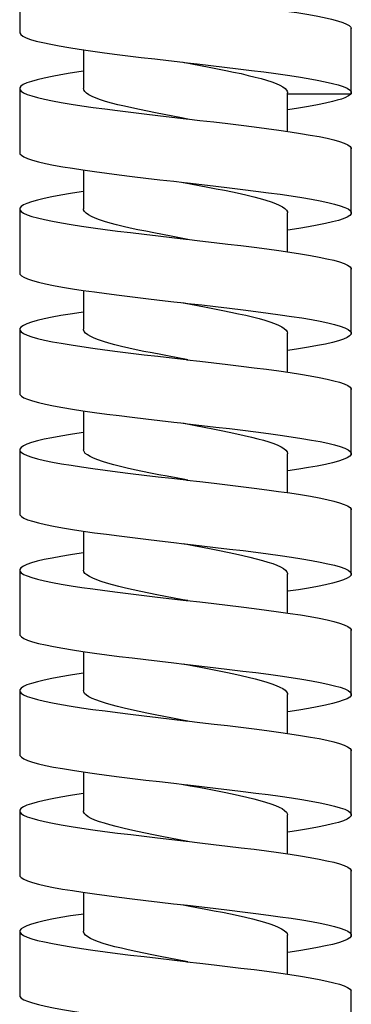
# Model space of a CAD drawing. Units: millimetres. Extents: x -333 to 363, y -144 to 483.
# Drawn here: x 263 to 276, y 324 to 363 of the extents above; entities that cross this region are included whole.
import ezdxf

# ---------------------------------------------------------------- set-up
doc = ezdxf.new("R2010")
doc.units = ezdxf.units.MM
doc.header["$LTSCALE"] = 2

# ---------------------------------------------------------------- blocks, each defined once
blk = doc.blocks.new('2572.C_V3')
for p, q in [((35.2, -92.783), (35.2, -95.325)), ((48.2, -97.684), (48.2, -95.142)), ((37.7, -95.991), (37.7, -97.508)), ((35.2, -97.493), (35.2, -100.039)), ((45.7, -99.191), (45.7, -97.675)), ((45.7, -97.721), (48.185, -97.721)), ((48.198, -97.721), (48.171, -97.741)), ((48.198, -97.721), (48.179, -97.72)), ((48.198, -97.684), (48.198, -97.721)), ((48.2, -102.399), (48.2, -99.852)), ((37.7, -100.702), (37.7, -102.226)), ((35.2, -102.212), (35.2, -104.758)), ((45.7, -103.91), (45.7, -102.385)), ((48.2, -107.117), (48.2, -104.571)), ((37.7, -105.42), (37.7, -106.945)), ((35.2, -106.93), (35.2, -109.477)), ((45.7, -108.628), (45.7, -107.103)), ((48.2, -111.836), (48.2, -109.29)), ((37.7, -110.139), (37.7, -111.664)), ((35.2, -111.649), (35.2, -114.196)), ((45.7, -113.347), (45.7, -111.822)), ((48.2, -116.555), (48.2, -114.009)), ((37.7, -114.858), (37.7, -116.383)), ((35.2, -116.368), (35.2, -118.914)), ((45.7, -118.066), (45.7, -116.541)), ((48.2, -121.274), (48.2, -118.727)), ((37.7, -119.577), (37.7, -121.101)), ((35.2, -121.087), (35.2, -123.633)), ((45.7, -122.785), (45.7, -121.26)), ((48.2, -125.993), (48.2, -123.446)), ((37.7, -124.295), (37.7, -125.82)), ((35.2, -125.806), (35.2, -128.352)), ((45.7, -127.503), (45.7, -125.978)), ((48.2, -130.712), (48.2, -128.165)), ((37.7, -129.014), (37.7, -130.539)), ((35.2, -130.525), (35.2, -133.071)), ((45.7, -132.222), (45.7, -130.697)), ((48.193, -134.4), (48.193, -132.849))]:
    blk.add_line(p, q)
for points in [[(41.757, -93.99, 0), (42.064, -94.025, 0), (42.621, -94.09, 0), (43.171, -94.154, 0), (43.695, -94.217, 0), (44.205, -94.28, 0), (44.712, -94.345, 0), (45.196, -94.409, 0), (45.642, -94.472, 0), (46.06, -94.535, 0), (46.459, -94.6, 0), (46.822, -94.665, 0), (47.139, -94.727, 0), (47.417, -94.79, 0), (47.662, -94.855, 0), (47.863, -94.92, 0), (48.014, -94.982, 0), (48.121, -95.045, 0), (48.184, -95.11, 0), (48.2, -95.162, 0)], [(35.2, -95.31, 0), (35.202, -95.33, 0), (35.239, -95.392, 0), (35.325, -95.457, 0), (35.457, -95.522, 0), (35.63, -95.585, 0), (35.846, -95.647, 0), (36.11, -95.712, 0), (36.417, -95.777, 0), (36.752, -95.84, 0), (37.121, -95.903, 0), (37.535, -95.967, 0), (37.98, -96.032, 0), (38.438, -96.095, 0), (38.92, -96.158, 0), (39.435, -96.222, 0), (39.968, -96.287, 0), (40.498, -96.35, 0), (41.036, -96.413, 0), (41.594, -96.477, 0), (41.643, -96.483, 0)], [(37.697, -96.832, 0), (37.604, -96.845, 0), (37.185, -96.91, 0), (36.81, -96.973, 0), (36.469, -97.036, 0), (36.156, -97.101, 0), (35.885, -97.165, 0), (35.663, -97.228, 0), (35.482, -97.291, 0), (35.342, -97.356, 0), (35.25, -97.42, 0), (35.205, -97.483, 0), (35.2, -97.513, 0)], [(41.608, -96.478, 0), (41.953, -96.543, 0), (42.29, -96.606, 0), (42.622, -96.67, 0), (42.957, -96.735, 0), (43.282, -96.8, 0), (43.587, -96.864, 0), (43.878, -96.927, 0), (44.162, -96.993, 0), (44.427, -97.058, 0), (44.664, -97.122, 0), (44.88, -97.185, 0), (45.079, -97.251, 0), (45.253, -97.316, 0), (45.395, -97.38, 0), (45.511, -97.443, 0), (45.602, -97.509, 0), (45.664, -97.574, 0), (45.685, -97.61, 0), (45.697, -97.647, 0), (45.7, -97.675, 0)], [(41.643, -96.483, 0), (42.154, -96.542, 0), (42.694, -96.605, 0), (43.228, -96.668, 0), (43.765, -96.732, 0), (44.288, -96.797, 0), (44.777, -96.86, 0), (45.245, -96.923, 0), (45.701, -96.987, 0), (46.126, -97.052, 0), (46.509, -97.115, 0), (46.858, -97.178, 0), (47.179, -97.243, 0), (47.459, -97.307, 0), (47.691, -97.37, 0), (47.881, -97.433, 0), (48.031, -97.498, 0), (48.134, -97.562, 0), (48.174, -97.602, 0), (48.195, -97.641, 0), (48.2, -97.669, 0)], [(35.2, -97.513, 0), (35.206, -97.546, 0), (35.255, -97.611, 0), (35.351, -97.675, 0), (35.49, -97.738, 0), (35.672, -97.801, 0), (35.904, -97.866, 0), (36.178, -97.93, 0), (36.484, -97.993, 0), (36.826, -98.056, 0), (37.214, -98.121, 0), (37.636, -98.185, 0), (38.074, -98.248, 0), (38.538, -98.311, 0), (39.038, -98.376, 0), (39.558, -98.441, 0), (40.078, -98.503, 0), (40.61, -98.566, 0), (41.165, -98.631, 0), (41.724, -98.696, 0), (41.757, -98.699, 0)], [(41.793, -98.705, 0), (41.548, -98.659, 0), (41.201, -98.593, 0), (40.858, -98.528, 0), (40.53, -98.464, 0), (40.211, -98.401, 0), (39.894, -98.336, 0), (39.59, -98.27, 0), (39.311, -98.207, 0), (39.048, -98.143, 0), (38.798, -98.078, 0), (38.57, -98.012, 0), (38.37, -97.949, 0), (38.195, -97.885, 0), (38.041, -97.82, 0), (37.914, -97.754, 0), (37.819, -97.691, 0), (37.751, -97.627, 0), (37.711, -97.562, 0), (37.7, -97.508, 0)], [(48.171, -97.741, 0), (48.093, -97.795, 0), (47.949, -97.87, 0), (47.814, -97.921, 0), (47.65, -97.972, 0), (47.459, -98.022, 0), (47.187, -98.085, 0), (46.876, -98.148, 0), (46.519, -98.213, 0), (46.126, -98.278, 0), (45.712, -98.34, 0), (45.7, -98.342, 0)], [(48.2, -97.669, 0), (48.199, -97.681, 0), (48.185, -97.721, 0)], [(41.757, -98.699, 0), (42.268, -98.758, 0), (42.807, -98.821, 0), (43.354, -98.886, 0), (43.888, -98.951, 0), (44.392, -99.014, 0), (44.878, -99.076, 0), (45.353, -99.141, 0), (45.802, -99.206, 0), (46.209, -99.269, 0), (46.585, -99.331, 0), (46.936, -99.396, 0), (47.248, -99.461, 0), (47.511, -99.524, 0), (47.734, -99.586, 0), (47.92, -99.651, 0), (48.059, -99.716, 0), (48.149, -99.779, 0), (48.195, -99.842, 0), (48.2, -99.872, 0)], [(35.2, -100.019, 0), (35.211, -100.063, 0), (35.265, -100.126, 0), (35.364, -100.189, 0), (35.512, -100.253, 0), (35.706, -100.318, 0), (35.937, -100.381, 0), (36.209, -100.444, 0), (36.528, -100.508, 0), (36.886, -100.573, 0), (37.268, -100.636, 0), (37.681, -100.699, 0), (38.136, -100.764, 0), (38.616, -100.828, 0), (39.105, -100.891, 0), (39.613, -100.954, 0), (40.15, -101.019, 0), (40.699, -101.083, 0), (41.239, -101.146, 0), (41.642, -101.193, 0)], [(41.607, -101.187, 0), (41.892, -101.241, 0), (42.239, -101.306, 0), (42.581, -101.372, 0), (42.908, -101.435, 0), (43.226, -101.499, 0), (43.542, -101.564, 0), (43.843, -101.63, 0), (44.121, -101.693, 0), (44.381, -101.757, 0), (44.629, -101.822, 0), (44.855, -101.887, 0), (45.052, -101.951, 0), (45.224, -102.014, 0), (45.375, -102.08, 0), (45.499, -102.145, 0), (45.591, -102.209, 0), (45.655, -102.272, 0), (45.692, -102.338, 0), (45.7, -102.385, 0)], [(41.642, -101.193, 0), (41.783, -101.209, 0), (42.341, -101.274, 0), (42.895, -101.338, 0), (43.425, -101.401, 0), (43.943, -101.464, 0), (44.459, -101.529, 0), (44.956, -101.593, 0), (45.414, -101.656, 0), (45.847, -101.719, 0), (46.262, -101.784, 0), (46.644, -101.848, 0), (46.979, -101.911, 0), (47.278, -101.974, 0), (47.544, -102.039, 0), (47.767, -102.104, 0), (47.941, -102.166, 0), (48.071, -102.229, 0), (48.158, -102.294, 0), (48.198, -102.359, 0), (48.2, -102.379, 0)], [(37.698, -101.55, 0), (37.604, -101.564, 0), (37.196, -101.627, 0), (36.81, -101.692, 0), (36.46, -101.756, 0), (36.157, -101.819, 0), (35.892, -101.882, 0), (35.663, -101.947, 0), (35.478, -102.011, 0), (35.343, -102.074, 0), (35.252, -102.137, 0), (35.205, -102.202, 0), (35.2, -102.231, 0)], [(35.2, -102.231, 0), (35.207, -102.267, 0), (35.255, -102.329, 0), (35.348, -102.392, 0), (35.49, -102.457, 0), (35.678, -102.522, 0), (35.903, -102.584, 0), (36.169, -102.647, 0), (36.484, -102.712, 0), (36.837, -102.777, 0), (37.214, -102.839, 0), (37.623, -102.902, 0), (38.074, -102.967, 0), (38.551, -103.032, 0), (39.037, -103.095, 0), (39.542, -103.157, 0), (40.078, -103.222, 0), (40.625, -103.287, 0), (41.165, -103.35, 0), (41.708, -103.412, 0), (41.757, -103.418, 0)], [(41.793, -103.423, 0), (41.471, -103.363, 0), (41.135, -103.3, 0), (40.792, -103.234, 0), (40.457, -103.169, 0), (40.14, -103.105, 0), (39.835, -103.042, 0), (39.534, -102.976, 0), (39.25, -102.911, 0), (38.992, -102.847, 0), (38.752, -102.784, 0), (38.529, -102.719, 0), (38.329, -102.653, 0), (38.159, -102.59, 0), (38.014, -102.526, 0), (37.893, -102.461, 0), (37.801, -102.395, 0), (37.739, -102.332, 0), (37.706, -102.268, 0), (37.7, -102.226, 0)], [(48.2, -102.379, 0), (48.19, -102.421, 0), (48.136, -102.484, 0), (48.034, -102.549, 0), (47.886, -102.614, 0), (47.697, -102.677, 0), (47.466, -102.739, 0), (47.187, -102.804, 0), (46.867, -102.869, 0), (46.519, -102.932, 0), (46.138, -102.994, 0), (45.713, -103.059, 0), (45.7, -103.061, 0)], [(41.757, -103.418, 0), (42.267, -103.477, 0), (42.822, -103.542, 0), (43.353, -103.605, 0), (43.873, -103.668, 0), (44.392, -103.732, 0), (44.891, -103.797, 0), (45.353, -103.86, 0), (45.79, -103.923, 0), (46.209, -103.987, 0), (46.595, -104.052, 0), (46.935, -104.115, 0), (47.239, -104.178, 0), (47.511, -104.242, 0), (47.74, -104.307, 0), (47.92, -104.37, 0), (48.056, -104.433, 0), (48.149, -104.497, 0), (48.195, -104.562, 0), (48.2, -104.591, 0)], [(35.2, -104.738, 0), (35.21, -104.78, 0), (35.265, -104.845, 0), (35.367, -104.909, 0), (35.512, -104.972, 0), (35.7, -105.035, 0), (35.937, -105.1, 0), (36.217, -105.164, 0), (36.528, -105.227, 0), (36.875, -105.29, 0), (37.268, -105.355, 0), (37.693, -105.419, 0), (38.135, -105.482, 0), (38.602, -105.545, 0), (39.105, -105.61, 0), (39.627, -105.674, 0), (40.15, -105.737, 0), (40.683, -105.8, 0), (41.239, -105.865, 0), (41.642, -105.912, 0)], [(41.607, -105.906, 0), (41.826, -105.947, 0), (42.173, -106.013, 0), (42.507, -106.076, 0), (42.835, -106.14, 0), (43.164, -106.205, 0), (43.482, -106.27, 0), (43.778, -106.334, 0), (44.06, -106.397, 0), (44.331, -106.463, 0), (44.583, -106.528, 0), (44.807, -106.592, 0), (45.009, -106.655, 0), (45.192, -106.721, 0), (45.348, -106.786, 0), (45.474, -106.85, 0), (45.572, -106.913, 0), (45.645, -106.978, 0), (45.687, -107.044, 0), (45.7, -107.103, 0)], [(41.642, -105.912, 0), (41.798, -105.93, 0), (42.341, -105.992, 0), (42.879, -106.055, 0), (43.425, -106.12, 0), (43.958, -106.185, 0), (44.459, -106.247, 0), (44.942, -106.31, 0), (45.414, -106.375, 0), (45.859, -106.44, 0), (46.262, -106.502, 0), (46.633, -106.565, 0), (46.979, -106.63, 0), (47.286, -106.695, 0), (47.544, -106.758, 0), (47.761, -106.82, 0), (47.941, -106.885, 0), (48.074, -106.95, 0), (48.158, -107.013, 0), (48.197, -107.075, 0), (48.2, -107.097, 0)], [(37.697, -106.269, 0), (37.604, -106.283, 0), (37.185, -106.348, 0), (36.81, -106.41, 0), (36.469, -106.473, 0), (36.157, -106.538, 0), (35.885, -106.603, 0), (35.663, -106.665, 0), (35.483, -106.728, 0), (35.343, -106.793, 0), (35.25, -106.858, 0), (35.205, -106.921, 0), (35.2, -106.95, 0)], [(35.2, -106.95, 0), (35.206, -106.983, 0), (35.255, -107.048, 0), (35.351, -107.113, 0), (35.49, -107.176, 0), (35.672, -107.238, 0), (35.903, -107.303, 0), (36.177, -107.368, 0), (36.483, -107.431, 0), (36.826, -107.493, 0), (37.214, -107.558, 0), (37.635, -107.623, 0), (38.073, -107.686, 0), (38.537, -107.749, 0), (39.037, -107.813, 0), (39.557, -107.878, 0), (40.077, -107.941, 0), (40.609, -108.004, 0), (41.164, -108.068, 0), (41.724, -108.133, 0), (41.757, -108.137, 0)], [(41.793, -108.142, 0), (41.743, -108.133, 0), (41.395, -108.067, 0), (41.059, -108.004, 0), (40.728, -107.94, 0), (40.394, -107.875, 0), (40.07, -107.81, 0), (39.767, -107.746, 0), (39.478, -107.683, 0), (39.197, -107.617, 0), (38.936, -107.552, 0), (38.701, -107.488, 0), (38.488, -107.425, 0), (38.293, -107.359, 0), (38.124, -107.294, 0), (37.985, -107.23, 0), (37.873, -107.167, 0), (37.786, -107.102, 0), (37.729, -107.036, 0), (37.703, -106.973, 0), (37.7, -106.945, 0)], [(48.2, -107.097, 0), (48.19, -107.14, 0), (48.134, -107.205, 0), (48.035, -107.268, 0), (47.891, -107.331, 0), (47.697, -107.395, 0), (47.459, -107.46, 0), (47.187, -107.523, 0), (46.877, -107.586, 0), (46.519, -107.65, 0), (46.126, -107.715, 0), (45.713, -107.778, 0), (45.7, -107.78, 0)], [(41.757, -108.137, 0), (42.267, -108.196, 0), (42.806, -108.259, 0), (43.353, -108.323, 0), (43.888, -108.388, 0), (44.392, -108.451, 0), (44.877, -108.514, 0), (45.353, -108.578, 0), (45.802, -108.643, 0), (46.209, -108.706, 0), (46.584, -108.769, 0), (46.935, -108.833, 0), (47.247, -108.898, 0), (47.511, -108.961, 0), (47.734, -109.024, 0), (47.92, -109.089, 0), (48.059, -109.153, 0), (48.149, -109.216, 0), (48.194, -109.279, 0), (48.2, -109.31, 0)], [(35.2, -109.457, 0), (35.211, -109.5, 0), (35.265, -109.563, 0), (35.364, -109.626, 0), (35.512, -109.691, 0), (35.706, -109.755, 0), (35.937, -109.818, 0), (36.208, -109.881, 0), (36.528, -109.946, 0), (36.886, -110.011, 0), (37.268, -110.073, 0), (37.68, -110.136, 0), (38.135, -110.201, 0), (38.615, -110.266, 0), (39.105, -110.328, 0), (39.612, -110.391, 0), (40.149, -110.456, 0), (40.698, -110.521, 0), (41.238, -110.584, 0), (41.643, -110.63, 0)], [(41.607, -110.625, 0), (41.759, -110.653, 0), (42.097, -110.717, 0), (42.431, -110.78, 0), (42.771, -110.846, 0), (43.102, -110.911, 0), (43.413, -110.975, 0), (43.712, -111.038, 0), (44.005, -111.104, 0), (44.281, -111.169, 0), (44.53, -111.233, 0), (44.759, -111.296, 0), (44.971, -111.361, 0), (45.159, -111.427, 0), (45.316, -111.49, 0), (45.448, -111.554, 0), (45.555, -111.619, 0), (45.633, -111.685, 0), (45.681, -111.748, 0), (45.7, -111.812, 0), (45.7, -111.822, 0)], [(41.643, -110.63, 0), (41.782, -110.646, 0), (42.34, -110.711, 0), (42.894, -110.776, 0), (43.424, -110.839, 0), (43.942, -110.901, 0), (44.459, -110.966, 0), (44.955, -111.031, 0), (45.414, -111.094, 0), (45.847, -111.156, 0), (46.262, -111.221, 0), (46.643, -111.286, 0), (46.979, -111.349, 0), (47.277, -111.412, 0), (47.544, -111.476, 0), (47.767, -111.541, 0), (47.941, -111.604, 0), (48.071, -111.667, 0), (48.158, -111.731, 0), (48.198, -111.796, 0), (48.2, -111.816, 0)], [(37.698, -110.988, 0), (37.605, -111.002, 0), (37.197, -111.064, 0), (36.81, -111.129, 0), (36.46, -111.194, 0), (36.157, -111.257, 0), (35.893, -111.319, 0), (35.663, -111.384, 0), (35.478, -111.449, 0), (35.343, -111.512, 0), (35.252, -111.575, 0), (35.205, -111.639, 0), (35.2, -111.669, 0)], [(35.2, -111.669, 0), (35.207, -111.704, 0), (35.255, -111.767, 0), (35.347, -111.83, 0), (35.489, -111.894, 0), (35.677, -111.959, 0), (35.903, -112.022, 0), (36.169, -112.085, 0), (36.483, -112.149, 0), (36.836, -112.214, 0), (37.213, -112.277, 0), (37.622, -112.34, 0), (38.073, -112.404, 0), (38.55, -112.469, 0), (39.037, -112.532, 0), (39.541, -112.595, 0), (40.077, -112.659, 0), (40.624, -112.724, 0), (41.164, -112.787, 0), (41.707, -112.85, 0), (41.757, -112.856, 0)], [(41.793, -112.861, 0), (41.676, -112.839, 0), (41.328, -112.774, 0), (40.983, -112.708, 0), (40.653, -112.645, 0), (40.331, -112.581, 0), (40.009, -112.516, 0), (39.701, -112.451, 0), (39.415, -112.387, 0), (39.146, -112.323, 0), (38.888, -112.258, 0), (38.651, -112.193, 0), (38.443, -112.129, 0), (38.259, -112.066, 0), (38.094, -112, 0), (37.957, -111.935, 0), (37.852, -111.871, 0), (37.773, -111.808, 0), (37.722, -111.742, 0), (37.701, -111.677, 0), (37.7, -111.664, 0)], [(48.2, -111.816, 0), (48.19, -111.859, 0), (48.136, -111.922, 0), (48.035, -111.986, 0), (47.886, -112.051, 0), (47.697, -112.114, 0), (47.467, -112.177, 0), (47.187, -112.241, 0), (46.868, -112.306, 0), (46.52, -112.369, 0), (46.138, -112.432, 0), (45.713, -112.496, 0), (45.7, -112.498, 0)], [(41.757, -112.856, 0), (42.266, -112.915, 0), (42.821, -112.979, 0), (43.352, -113.042, 0), (43.872, -113.105, 0), (44.391, -113.17, 0), (44.89, -113.234, 0), (45.352, -113.297, 0), (45.789, -113.36, 0), (46.208, -113.425, 0), (46.595, -113.489, 0), (46.935, -113.552, 0), (47.239, -113.615, 0), (47.511, -113.68, 0), (47.74, -113.744, 0), (47.919, -113.807, 0), (48.056, -113.87, 0), (48.149, -113.935, 0), (48.195, -113.999, 0), (48.2, -114.028, 0)], [(35.2, -114.176, 0), (35.21, -114.217, 0), (35.265, -114.282, 0), (35.367, -114.347, 0), (35.512, -114.409, 0), (35.7, -114.472, 0), (35.937, -114.537, 0), (36.217, -114.602, 0), (36.528, -114.665, 0), (36.875, -114.727, 0), (37.267, -114.792, 0), (37.693, -114.857, 0), (38.134, -114.92, 0), (38.601, -114.982, 0), (39.104, -115.047, 0), (39.626, -115.112, 0), (40.149, -115.175, 0), (40.682, -115.238, 0), (41.238, -115.302, 0), (41.643, -115.349, 0)], [(41.608, -115.344, 0), (41.682, -115.358, 0), (42.02, -115.421, 0), (42.366, -115.487, 0), (42.706, -115.552, 0), (43.03, -115.616, 0), (43.344, -115.679, 0), (43.654, -115.744, 0), (43.95, -115.81, 0), (44.222, -115.873, 0), (44.475, -115.937, 0), (44.715, -116.002, 0), (44.932, -116.068, 0), (45.12, -116.131, 0), (45.283, -116.195, 0), (45.424, -116.26, 0), (45.537, -116.325, 0), (45.619, -116.389, 0), (45.672, -116.453, 0), (45.698, -116.518, 0), (45.7, -116.541, 0)], [(41.643, -115.349, 0), (41.797, -115.367, 0), (42.34, -115.43, 0), (42.879, -115.493, 0), (43.424, -115.557, 0), (43.957, -115.622, 0), (44.458, -115.685, 0), (44.941, -115.748, 0), (45.413, -115.812, 0), (45.859, -115.877, 0), (46.262, -115.94, 0), (46.633, -116.003, 0), (46.978, -116.067, 0), (47.285, -116.132, 0), (47.544, -116.195, 0), (47.761, -116.258, 0), (47.941, -116.322, 0), (48.074, -116.387, 0), (48.158, -116.45, 0), (48.197, -116.513, 0), (48.2, -116.535, 0)], [(37.698, -115.707, 0), (37.605, -115.72, 0), (37.186, -115.785, 0), (36.811, -115.848, 0), (36.47, -115.911, 0), (36.157, -115.975, 0), (35.886, -116.04, 0), (35.663, -116.103, 0), (35.483, -116.166, 0), (35.343, -116.23, 0), (35.25, -116.295, 0), (35.205, -116.358, 0), (35.2, -116.388, 0)], [(35.2, -116.388, 0), (35.206, -116.421, 0), (35.255, -116.485, 0), (35.351, -116.55, 0), (35.489, -116.613, 0), (35.671, -116.676, 0), (35.903, -116.74, 0), (36.177, -116.805, 0), (36.483, -116.868, 0), (36.825, -116.931, 0), (37.213, -116.996, 0), (37.634, -117.06, 0), (38.072, -117.123, 0), (38.536, -117.186, 0), (39.036, -117.251, 0), (39.556, -117.315, 0), (40.076, -117.378, 0), (40.608, -117.441, 0), (41.163, -117.506, 0), (41.723, -117.57, 0), (41.757, -117.574, 0)], [(41.793, -117.58, 0), (41.599, -117.543, 0), (41.262, -117.48, 0), (40.918, -117.415, 0), (40.58, -117.349, 0), (40.259, -117.286, 0), (39.949, -117.222, 0), (39.643, -117.157, 0), (39.353, -117.091, 0), (39.087, -117.028, 0), (38.841, -116.964, 0), (38.608, -116.899, 0), (38.399, -116.834, 0), (38.22, -116.77, 0), (38.066, -116.706, 0), (37.934, -116.641, 0), (37.831, -116.576, 0), (37.759, -116.512, 0), (37.715, -116.449, 0), (37.7, -116.383, 0), (37.7, -116.383, 0)], [(48.2, -116.535, 0), (48.19, -116.578, 0), (48.134, -116.642, 0), (48.035, -116.705, 0), (47.891, -116.768, 0), (47.697, -116.833, 0), (47.46, -116.897, 0), (47.188, -116.96, 0), (46.877, -117.023, 0), (46.52, -117.088, 0), (46.127, -117.152, 0), (45.714, -117.215, 0), (45.7, -117.217, 0)], [(41.757, -117.574, 0), (42.266, -117.633, 0), (42.805, -117.696, 0), (43.352, -117.761, 0), (43.887, -117.825, 0), (44.391, -117.888, 0), (44.876, -117.951, 0), (45.352, -118.016, 0), (45.801, -118.081, 0), (46.208, -118.143, 0), (46.584, -118.206, 0), (46.935, -118.271, 0), (47.247, -118.336, 0), (47.511, -118.398, 0), (47.734, -118.461, 0), (47.919, -118.526, 0), (48.059, -118.591, 0), (48.149, -118.654, 0), (48.194, -118.716, 0), (48.2, -118.747, 0)], [(35.2, -118.895, 0), (35.211, -118.938, 0), (35.265, -119.001, 0), (35.363, -119.063, 0), (35.512, -119.128, 0), (35.705, -119.193, 0), (35.936, -119.256, 0), (36.208, -119.319, 0), (36.527, -119.383, 0), (36.885, -119.448, 0), (37.267, -119.511, 0), (37.68, -119.574, 0), (38.134, -119.638, 0), (38.615, -119.703, 0), (39.104, -119.766, 0), (39.611, -119.829, 0), (40.148, -119.893, 0), (40.697, -119.958, 0), (41.237, -120.021, 0), (41.643, -120.068, 0)], [(41.608, -120.063, 0), (41.954, -120.127, 0), (42.3, -120.193, 0), (42.632, -120.256, 0), (42.957, -120.32, 0), (43.282, -120.385, 0), (43.596, -120.451, 0), (43.887, -120.514, 0), (44.162, -120.578, 0), (44.427, -120.643, 0), (44.671, -120.708, 0), (44.886, -120.772, 0), (45.079, -120.836, 0), (45.253, -120.901, 0), (45.399, -120.966, 0), (45.514, -121.03, 0), (45.603, -121.093, 0), (45.664, -121.159, 0), (45.696, -121.224, 0), (45.7, -121.26, 0)], [(41.643, -120.068, 0), (41.781, -120.084, 0), (42.339, -120.148, 0), (42.894, -120.213, 0), (43.423, -120.276, 0), (43.941, -120.339, 0), (44.458, -120.403, 0), (44.954, -120.468, 0), (45.413, -120.531, 0), (45.846, -120.594, 0), (46.261, -120.659, 0), (46.643, -120.723, 0), (46.978, -120.786, 0), (47.277, -120.849, 0), (47.543, -120.914, 0), (47.767, -120.978, 0), (47.94, -121.041, 0), (48.071, -121.104, 0), (48.158, -121.169, 0), (48.198, -121.233, 0), (48.2, -121.254, 0)], [(37.698, -120.425, 0), (37.605, -120.439, 0), (37.198, -120.502, 0), (36.811, -120.566, 0), (36.461, -120.631, 0), (36.158, -120.694, 0), (35.893, -120.757, 0), (35.663, -120.822, 0), (35.478, -120.886, 0), (35.343, -120.949, 0), (35.252, -121.012, 0), (35.205, -121.077, 0), (35.2, -121.107, 0)], [(35.2, -121.107, 0), (35.207, -121.141, 0), (35.255, -121.204, 0), (35.347, -121.267, 0), (35.489, -121.332, 0), (35.677, -121.396, 0), (35.903, -121.459, 0), (36.168, -121.522, 0), (36.483, -121.587, 0), (36.835, -121.651, 0), (37.213, -121.714, 0), (37.622, -121.777, 0), (38.072, -121.842, 0), (38.549, -121.906, 0), (39.036, -121.969, 0), (39.541, -122.032, 0), (40.076, -122.097, 0), (40.623, -122.162, 0), (41.163, -122.224, 0), (41.706, -122.287, 0), (41.757, -122.293, 0)], [(41.793, -122.299, 0), (41.523, -122.248, 0), (41.186, -122.184, 0), (40.852, -122.121, 0), (40.516, -122.055, 0), (40.188, -121.99, 0), (39.881, -121.926, 0), (39.586, -121.863, 0), (39.299, -121.798, 0), (39.03, -121.732, 0), (38.788, -121.669, 0), (38.566, -121.605, 0), (38.362, -121.54, 0), (38.183, -121.474, 0), (38.035, -121.411, 0), (37.912, -121.347, 0), (37.815, -121.282, 0), (37.747, -121.217, 0), (37.709, -121.153, 0), (37.7, -121.101, 0)], [(48.2, -121.254, 0), (48.19, -121.296, 0), (48.137, -121.359, 0), (48.035, -121.424, 0), (47.886, -121.488, 0), (47.698, -121.551, 0), (47.467, -121.614, 0), (47.188, -121.679, 0), (46.868, -121.744, 0), (46.52, -121.806, 0), (46.139, -121.869, 0), (45.714, -121.934, 0), (45.7, -121.936, 0)], [(41.757, -122.293, 0), (42.265, -122.352, 0), (42.82, -122.417, 0), (43.352, -122.479, 0), (43.871, -122.542, 0), (44.39, -122.607, 0), (44.889, -122.672, 0), (45.352, -122.735, 0), (45.788, -122.797, 0), (46.208, -122.862, 0), (46.594, -122.927, 0), (46.934, -122.99, 0), (47.238, -123.052, 0), (47.51, -123.117, 0), (47.739, -123.182, 0), (47.919, -123.245, 0), (48.055, -123.308, 0), (48.149, -123.372, 0), (48.195, -123.437, 0), (48.2, -123.466, 0)], [(35.2, -123.613, 0), (35.21, -123.655, 0), (35.265, -123.719, 0), (35.367, -123.784, 0), (35.511, -123.847, 0), (35.699, -123.91, 0), (35.936, -123.974, 0), (36.216, -124.039, 0), (36.527, -124.102, 0), (36.874, -124.165, 0), (37.267, -124.229, 0), (37.692, -124.294, 0), (38.134, -124.357, 0), (38.6, -124.42, 0), (39.103, -124.485, 0), (39.626, -124.549, 0), (40.148, -124.612, 0), (40.681, -124.675, 0), (41.237, -124.74, 0), (41.643, -124.787, 0)], [(41.608, -124.781, 0), (41.887, -124.834, 0), (42.224, -124.897, 0), (42.557, -124.961, 0), (42.894, -125.026, 0), (43.221, -125.092, 0), (43.528, -125.155, 0), (43.822, -125.219, 0), (44.109, -125.284, 0), (44.377, -125.349, 0), (44.619, -125.413, 0), (44.84, -125.476, 0), (45.043, -125.542, 0), (45.222, -125.607, 0), (45.369, -125.671, 0), (45.491, -125.734, 0), (45.587, -125.8, 0), (45.655, -125.865, 0), (45.691, -125.929, 0), (45.7, -125.978, 0)], [(41.643, -124.787, 0), (41.796, -124.804, 0), (42.339, -124.867, 0), (42.878, -124.93, 0), (43.423, -124.995, 0), (43.956, -125.059, 0), (44.458, -125.122, 0), (44.94, -125.185, 0), (45.413, -125.25, 0), (45.858, -125.314, 0), (46.261, -125.377, 0), (46.632, -125.44, 0), (46.978, -125.505, 0), (47.285, -125.569, 0), (47.543, -125.632, 0), (47.761, -125.695, 0), (47.94, -125.76, 0), (48.074, -125.825, 0), (48.158, -125.887, 0), (48.197, -125.95, 0), (48.2, -125.973, 0)], [(37.698, -125.144, 0), (37.606, -125.158, 0), (37.187, -125.222, 0), (36.811, -125.285, 0), (36.47, -125.348, 0), (36.158, -125.413, 0), (35.886, -125.477, 0), (35.664, -125.54, 0), (35.483, -125.603, 0), (35.343, -125.668, 0), (35.25, -125.732, 0), (35.205, -125.795, 0), (35.2, -125.826, 0)], [(35.2, -125.826, 0), (35.206, -125.858, 0), (35.254, -125.923, 0), (35.351, -125.988, 0), (35.489, -126.05, 0), (35.671, -126.113, 0), (35.902, -126.178, 0), (36.177, -126.243, 0), (36.482, -126.305, 0), (36.825, -126.368, 0), (37.212, -126.433, 0), (37.634, -126.498, 0), (38.072, -126.561, 0), (38.535, -126.623, 0), (39.035, -126.688, 0), (39.555, -126.753, 0), (40.076, -126.816, 0), (40.607, -126.878, 0), (41.163, -126.943, 0), (41.722, -127.008, 0), (41.757, -127.012, 0)], [(41.793, -127.017, 0), (41.456, -126.954, 0), (41.11, -126.889, 0), (40.778, -126.825, 0), (40.452, -126.762, 0), (40.126, -126.696, 0), (39.813, -126.631, 0), (39.521, -126.567, 0), (39.246, -126.504, 0), (38.98, -126.438, 0), (38.736, -126.373, 0), (38.519, -126.309, 0), (38.326, -126.246, 0), (38.152, -126.181, 0), (38.005, -126.115, 0), (37.889, -126.052, 0), (37.8, -125.988, 0), (37.737, -125.923, 0), (37.705, -125.857, 0), (37.7, -125.82, 0)], [(48.2, -125.973, 0), (48.19, -126.015, 0), (48.134, -126.08, 0), (48.035, -126.142, 0), (47.891, -126.205, 0), (47.698, -126.27, 0), (47.46, -126.335, 0), (47.188, -126.398, 0), (46.878, -126.46, 0), (46.521, -126.525, 0), (46.128, -126.59, 0), (45.715, -126.653, 0), (45.7, -126.655, 0)], [(41.757, -127.012, 0), (42.265, -127.071, 0), (42.804, -127.133, 0), (43.351, -127.198, 0), (43.886, -127.263, 0), (44.39, -127.326, 0), (44.875, -127.389, 0), (45.351, -127.453, 0), (45.8, -127.518, 0), (46.208, -127.581, 0), (46.583, -127.644, 0), (46.934, -127.708, 0), (47.246, -127.773, 0), (47.51, -127.836, 0), (47.733, -127.899, 0), (47.919, -127.963, 0), (48.059, -128.028, 0), (48.149, -128.091, 0), (48.194, -128.154, 0), (48.2, -128.185, 0)], [(35.2, -128.332, 0), (35.211, -128.375, 0), (35.264, -128.438, 0), (35.363, -128.501, 0), (35.511, -128.566, 0), (35.705, -128.63, 0), (35.936, -128.693, 0), (36.207, -128.756, 0), (36.527, -128.821, 0), (36.884, -128.885, 0), (37.266, -128.948, 0), (37.679, -129.011, 0), (38.133, -129.076, 0), (38.614, -129.14, 0), (39.103, -129.203, 0), (39.61, -129.266, 0), (40.147, -129.331, 0), (40.696, -129.395, 0), (41.236, -129.458, 0), (41.643, -129.505, 0)], [(41.608, -129.5, 0), (41.81, -129.538, 0), (42.148, -129.602, 0), (42.492, -129.667, 0), (42.83, -129.732, 0), (43.15, -129.796, 0), (43.46, -129.859, 0), (43.765, -129.925, 0), (44.055, -129.99, 0), (44.32, -130.054, 0), (44.566, -130.117, 0), (44.798, -130.183, 0), (45.006, -130.248, 0), (45.185, -130.312, 0), (45.338, -130.375, 0), (45.469, -130.44, 0), (45.571, -130.506, 0), (45.642, -130.569, 0), (45.685, -130.633, 0), (45.7, -130.697, 0)], [(41.643, -129.505, 0), (41.78, -129.521, 0), (42.339, -129.586, 0), (42.893, -129.65, 0), (43.423, -129.713, 0), (43.94, -129.776, 0), (44.457, -129.841, 0), (44.953, -129.906, 0), (45.412, -129.968, 0), (45.845, -130.031, 0), (46.26, -130.096, 0), (46.642, -130.161, 0), (46.978, -130.223, 0), (47.276, -130.286, 0), (47.543, -130.351, 0), (47.766, -130.416, 0), (47.94, -130.479, 0), (48.07, -130.541, 0), (48.158, -130.606, 0), (48.197, -130.671, 0), (48.2, -130.692, 0)], [(37.698, -129.863, 0), (37.606, -129.876, 0), (37.198, -129.939, 0), (36.812, -130.004, 0), (36.461, -130.069, 0), (36.158, -130.131, 0), (35.893, -130.194, 0), (35.664, -130.259, 0), (35.479, -130.324, 0), (35.343, -130.386, 0), (35.252, -130.449, 0), (35.205, -130.514, 0), (35.2, -130.545, 0)], [(35.2, -130.545, 0), (35.207, -130.579, 0), (35.254, -130.642, 0), (35.347, -130.704, 0), (35.489, -130.769, 0), (35.677, -130.834, 0), (35.902, -130.897, 0), (36.168, -130.959, 0), (36.482, -131.024, 0), (36.835, -131.089, 0), (37.212, -131.152, 0), (37.621, -131.215, 0), (38.071, -131.279, 0), (38.549, -131.344, 0), (39.035, -131.407, 0), (39.54, -131.47, 0), (40.075, -131.534, 0), (40.622, -131.599, 0), (41.162, -131.662, 0), (41.705, -131.725, 0), (41.757, -131.731, 0)], [(41.793, -131.736, 0), (41.728, -131.724, 0), (41.389, -131.66, 0), (41.044, -131.595, 0), (40.703, -131.529, 0), (40.38, -131.466, 0), (40.065, -131.402, 0), (39.754, -131.337, 0), (39.458, -131.272, 0), (39.186, -131.208, 0), (38.932, -131.145, 0), (38.691, -131.079, 0), (38.473, -131.014, 0), (38.285, -130.95, 0), (38.121, -130.887, 0), (37.98, -130.821, 0), (37.866, -130.756, 0), (37.783, -130.693, 0), (37.729, -130.629, 0), (37.702, -130.564, 0), (37.7, -130.539, 0)], [(48.2, -130.692, 0), (48.19, -130.734, 0), (48.137, -130.796, 0), (48.035, -130.861, 0), (47.886, -130.926, 0), (47.698, -130.989, 0), (47.468, -131.052, 0), (47.188, -131.116, 0), (46.869, -131.181, 0), (46.521, -131.244, 0), (46.14, -131.307, 0), (45.715, -131.371, 0), (45.7, -131.373, 0)], [(41.757, -131.731, 0), (42.265, -131.789, 0), (42.819, -131.854, 0), (43.351, -131.917, 0), (43.87, -131.98, 0), (44.389, -132.044, 0), (44.888, -132.109, 0), (45.351, -132.172, 0), (45.788, -132.235, 0), (46.207, -132.299, 0), (46.593, -132.364, 0), (46.934, -132.427, 0), (47.238, -132.49, 0), (47.51, -132.555, 0), (47.739, -132.619, 0), (47.919, -132.682, 0), (48.055, -132.745, 0), (48.149, -132.81, 0), (48.193, -132.869, 0)], [(35.2, -133.051, 0), (35.21, -133.092, 0), (35.264, -133.157, 0), (35.367, -133.221, 0), (35.511, -133.284, 0), (35.699, -133.347, 0), (35.936, -133.412, 0), (36.216, -133.476, 0), (36.527, -133.539, 0), (36.874, -133.602, 0), (37.266, -133.667, 0), (37.691, -133.732, 0), (38.133, -133.794, 0), (38.6, -133.857, 0), (39.103, -133.922, 0), (39.625, -133.987, 0), (40.147, -134.049, 0), (40.68, -134.112, 0), (41.236, -134.177, 0), (41.643, -134.224, 0)]]:
    blk.add_polyline3d(points)

msp = doc.modelspace()

# ---------------------------------------------------------------- block references
msp.add_blockref('2572.C_V3', (227.3, 457.8))

doc.saveas('drawing.dxf')
